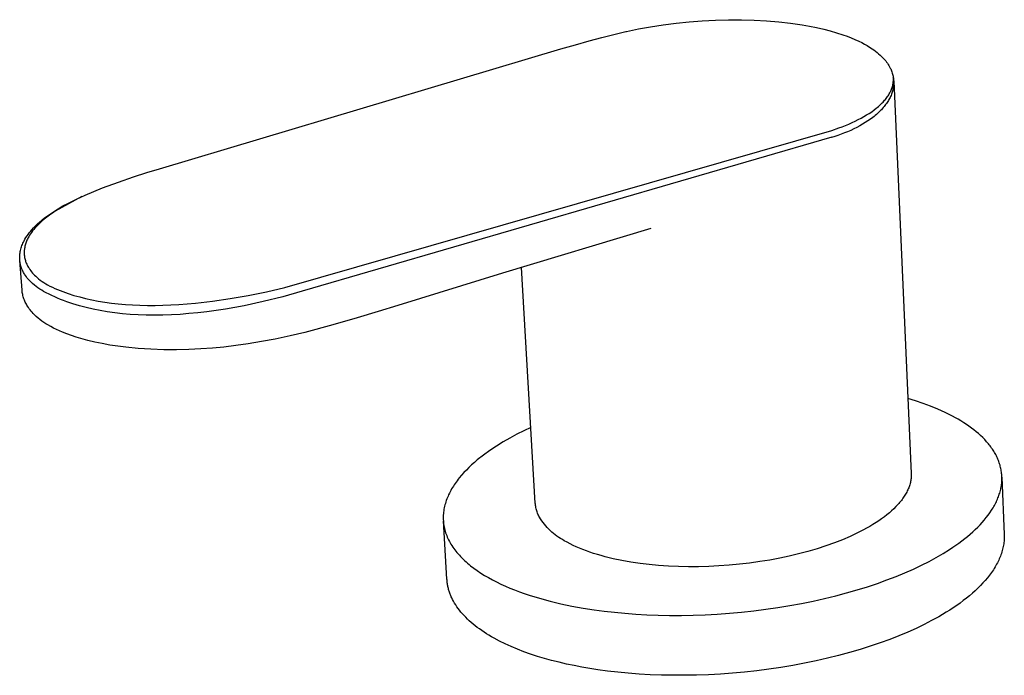
# Model space of a CAD drawing. Units: millimetres. Extents: x -522 to 514, y -357 to 340.
# Drawn here: x -522 to -435, y -357 to -299 of the extents above; entities that cross this region are included whole.
import ezdxf

# ---------------------------------------------------------------- set-up
doc = ezdxf.new("R2010")
doc.units = ezdxf.units.MM
doc.header["$MEASUREMENT"] = 0
doc.layers.add('Default', color=7, linetype='Continuous', true_color=0x000000)

msp = doc.modelspace()

# ---------------------------------------------------------------- linework, layer by layer
at = {"layer": 'Default', "color": 7, "true_color": 0xffffff}
for p, q in [((-467.102, -299.745), (-466.046, -299.551)), ((-466.046, -299.551), (-464.914, -299.374)), ((-464.914, -299.374), (-463.777, -299.228)), ((-463.777, -299.228), (-462.622, -299.11)), ((-462.622, -299.11), (-461.463, -299.02)), ((-461.463, -299.02), (-460.307, -298.961)), ((-460.307, -298.961), (-459.149, -298.932)), ((-459.149, -298.932), (-458.016, -298.933)), ((-458.016, -298.933), (-456.884, -298.964)), ((-456.884, -298.964), (-455.793, -299.024)), ((-455.793, -299.024), (-454.704, -299.116)), ((-454.704, -299.116), (-453.673, -299.235)), ((-453.673, -299.235), (-452.646, -299.387)), ((-452.646, -299.387), (-452.012, -299.499)), ((-452.012, -299.499), (-451.38, -299.627)), ((-470.341, -300.51), (-469.377, -300.261)), ((-469.377, -300.261), (-468.205, -299.978)), ((-468.205, -299.978), (-468.152, -299.966)), ((-468.152, -299.966), (-467.102, -299.745)), ((-451.38, -299.627), (-450.753, -299.772)), ((-450.753, -299.772), (-450.184, -299.92)), ((-450.184, -299.92), (-449.62, -300.085)), ((-449.62, -300.085), (-449.061, -300.266)), ((-449.061, -300.266), (-448.702, -300.395)), ((-448.702, -300.395), (-448.347, -300.533)), ((-473.947, -301.514), (-472.641, -301.141)), ((-472.641, -301.141), (-471.442, -300.807)), ((-471.442, -300.807), (-470.341, -300.51)), ((-448.347, -300.533), (-447.997, -300.681)), ((-447.997, -300.681), (-447.651, -300.839)), ((-447.651, -300.839), (-447.408, -300.959)), ((-447.408, -300.959), (-447.17, -301.085)), ((-447.17, -301.085), (-446.935, -301.218)), ((-446.935, -301.218), (-446.704, -301.358)), ((-446.704, -301.358), (-446.478, -301.504)), ((-509.344, -312.086), (-473.947, -301.514)), ((-446.478, -301.504), (-446.332, -301.605)), ((-446.332, -301.605), (-446.19, -301.709)), ((-446.19, -301.709), (-446.05, -301.818)), ((-446.05, -301.818), (-445.914, -301.932)), ((-445.914, -301.932), (-445.782, -302.049)), ((-445.782, -302.049), (-445.653, -302.17)), ((-445.653, -302.17), (-445.528, -302.295)), ((-445.528, -302.295), (-445.443, -302.385)), ((-445.443, -302.385), (-445.362, -302.478)), ((-445.362, -302.478), (-445.283, -302.574)), ((-445.283, -302.574), (-445.208, -302.672)), ((-445.208, -302.672), (-445.136, -302.773)), ((-445.136, -302.773), (-445.068, -302.875)), ((-445.068, -302.875), (-445.002, -302.98)), ((-445.002, -302.98), (-444.941, -303.088)), ((-444.941, -303.088), (-444.883, -303.197)), ((-444.883, -303.197), (-444.841, -303.282)), ((-444.841, -303.282), (-444.803, -303.369)), ((-444.803, -303.369), (-444.767, -303.458)), ((-444.767, -303.458), (-444.734, -303.547)), ((-444.734, -303.547), (-444.705, -303.638)), ((-444.705, -303.638), (-444.678, -303.729)), ((-444.678, -303.729), (-444.655, -303.821)), ((-444.655, -303.821), (-444.635, -303.914)), ((-444.635, -303.914), (-444.618, -304.008)), ((-444.719, -304.904), (-444.695, -304.822)), ((-444.695, -304.822), (-444.674, -304.74)), ((-444.674, -304.74), (-444.656, -304.659)), ((-444.656, -304.659), (-444.648, -304.618)), ((-444.648, -304.618), (-444.64, -304.577)), ((-444.64, -304.577), (-444.634, -304.537)), ((-444.634, -304.537), (-444.628, -304.496)), ((-444.628, -304.496), (-444.623, -304.455)), ((-444.623, -304.455), (-444.619, -304.415)), ((-444.619, -304.415), (-444.616, -304.374)), ((-444.618, -304.008), (-444.604, -304.102)), ((-444.614, -304.053), (-444.617, -304.014)), ((-444.616, -304.374), (-444.613, -304.334)), ((-444.611, -304.093), (-444.614, -304.053)), ((-444.613, -304.334), (-444.611, -304.294)), ((-444.601, -304.8), (-444.613, -304.889)), ((-444.61, -304.133), (-444.611, -304.093)), ((-444.611, -304.294), (-444.609, -304.253)), ((-444.609, -304.173), (-444.61, -304.133)), ((-444.609, -304.213), (-444.609, -304.173)), ((-444.609, -304.253), (-444.609, -304.213)), ((-444.604, -304.102), (-444.594, -304.197)), ((-444.592, -304.712), (-444.601, -304.8)), ((-444.594, -304.197), (-444.59, -304.24)), ((-444.585, -304.624), (-444.592, -304.712)), ((-444.59, -304.24), (-444.587, -304.283)), ((-444.587, -304.283), (-444.585, -304.327)), ((-444.585, -304.327), (-444.584, -304.364)), ((-444.582, -304.537), (-444.585, -304.624)), ((-444.584, -304.364), (-443.036, -338.975)), ((-444.584, -304.364), (-444.582, -304.45)), ((-444.582, -304.45), (-444.582, -304.537)), ((-445.131, -305.721), (-445.076, -305.64)), ((-445.076, -305.64), (-445.024, -305.558)), ((-445.024, -305.558), (-444.975, -305.477)), ((-444.975, -305.477), (-444.929, -305.395)), ((-444.929, -305.395), (-444.887, -305.313)), ((-444.887, -305.313), (-444.847, -305.231)), ((-444.819, -305.611), (-444.859, -305.702)), ((-444.847, -305.231), (-444.81, -305.149)), ((-444.782, -305.52), (-444.819, -305.611)), ((-444.81, -305.149), (-444.777, -305.067)), ((-444.749, -305.429), (-444.782, -305.52)), ((-444.777, -305.067), (-444.747, -304.986)), ((-444.718, -305.338), (-444.749, -305.429)), ((-444.747, -304.986), (-444.719, -304.904)), ((-444.691, -305.248), (-444.718, -305.338)), ((-444.667, -305.157), (-444.691, -305.248)), ((-444.646, -305.067), (-444.667, -305.157)), ((-444.628, -304.978), (-444.646, -305.067)), ((-444.613, -304.889), (-444.628, -304.978)), ((-445.938, -306.596), (-445.849, -306.519)), ((-445.849, -306.519), (-445.764, -306.441)), ((-445.764, -306.441), (-445.682, -306.362)), ((-445.682, -306.362), (-445.602, -306.283)), ((-445.602, -306.283), (-445.526, -306.204)), ((-445.526, -306.204), (-445.453, -306.124)), ((-445.453, -306.124), (-445.382, -306.044)), ((-445.362, -306.519), (-445.434, -306.608)), ((-445.382, -306.044), (-445.315, -305.964)), ((-445.293, -306.429), (-445.362, -306.519)), ((-445.315, -305.964), (-445.251, -305.883)), ((-445.228, -306.339), (-445.293, -306.429)), ((-445.251, -305.883), (-445.189, -305.802)), ((-445.166, -306.249), (-445.228, -306.339)), ((-445.189, -305.802), (-445.131, -305.721)), ((-445.107, -306.158), (-445.166, -306.249)), ((-445.051, -306.067), (-445.107, -306.158)), ((-444.998, -305.976), (-445.051, -306.067)), ((-444.948, -305.885), (-444.998, -305.976)), ((-444.902, -305.793), (-444.948, -305.885)), ((-444.859, -305.702), (-444.902, -305.793)), ((-447.21, -307.483), (-446.972, -307.342)), ((-446.972, -307.342), (-446.744, -307.198)), ((-446.744, -307.198), (-446.526, -307.051)), ((-446.526, -307.051), (-446.319, -306.902)), ((-446.319, -306.902), (-446.123, -306.75)), ((-446.213, -307.387), (-446.313, -307.469)), ((-446.115, -307.303), (-446.213, -307.387)), ((-446.123, -306.75), (-446.029, -306.674)), ((-446.019, -307.219), (-446.115, -307.303)), ((-446.029, -306.674), (-445.938, -306.596)), ((-445.927, -307.134), (-446.019, -307.219)), ((-445.837, -307.048), (-445.927, -307.134)), ((-445.751, -306.961), (-445.837, -307.048)), ((-445.667, -306.874), (-445.751, -306.961)), ((-445.586, -306.786), (-445.667, -306.874)), ((-445.508, -306.697), (-445.586, -306.786)), ((-445.434, -306.608), (-445.508, -306.697)), ((-449.121, -308.376), (-448.825, -308.259)), ((-448.825, -308.259), (-448.536, -308.139)), ((-448.536, -308.139), (-448.254, -308.014)), ((-448.254, -308.014), (-447.98, -307.887)), ((-447.98, -307.887), (-447.715, -307.755)), ((-447.715, -307.755), (-447.458, -307.62)), ((-447.33, -308.166), (-447.58, -308.307)), ((-447.458, -307.62), (-447.21, -307.483)), ((-447.089, -308.019), (-447.33, -308.166)), ((-446.855, -307.867), (-447.089, -308.019)), ((-446.631, -307.711), (-446.855, -307.867)), ((-446.417, -307.551), (-446.631, -307.711)), ((-446.313, -307.469), (-446.417, -307.551)), ((-498.276, -322.568), (-450.046, -308.702)), ((-450.046, -308.702), (-449.424, -308.488)), ((-449.497, -309.14), (-449.786, -309.235)), ((-449.21, -309.039), (-449.497, -309.14)), ((-449.424, -308.488), (-449.121, -308.376)), ((-448.926, -308.932), (-449.21, -309.039)), ((-448.646, -308.819), (-448.926, -308.932)), ((-448.371, -308.7), (-448.646, -308.819)), ((-448.101, -308.574), (-448.371, -308.7)), ((-447.838, -308.444), (-448.101, -308.574)), ((-447.58, -308.307), (-447.838, -308.444)), ((-450.033, -309.306), (-496.748, -322.903)), ((-449.786, -309.235), (-450.077, -309.324)), ((-511.642, -312.815), (-510.447, -312.429)), ((-510.447, -312.429), (-509.344, -312.086)), ((-514.369, -313.781), (-512.946, -313.258)), ((-512.946, -313.258), (-511.642, -312.815)), ((-515.893, -314.406), (-515.135, -314.084)), ((-515.135, -314.084), (-514.369, -313.781)), ((-516.204, -314.549), (-518.534, -315.833)), ((-517.859, -315.375), (-517.426, -315.141)), ((-517.426, -315.141), (-516.666, -314.761)), ((-516.666, -314.761), (-515.893, -314.406)), ((-519.226, -316.243), (-518.966, -316.059)), ((-518.787, -316.001), (-519.035, -316.177)), ((-518.966, -316.059), (-518.701, -315.883)), ((-518.534, -315.833), (-518.787, -316.001)), ((-518.701, -315.883), (-518.284, -315.622)), ((-518.284, -315.622), (-517.859, -315.375)), ((-520.277, -317.125), (-520.1, -316.954)), ((-520.1, -316.954), (-519.918, -316.79)), ((-519.862, -316.851), (-520.027, -317.01)), ((-519.918, -316.79), (-519.73, -316.632)), ((-519.692, -316.697), (-519.862, -316.851)), ((-519.73, -316.632), (-519.481, -316.434)), ((-519.517, -316.549), (-519.692, -316.697)), ((-519.279, -316.359), (-519.517, -316.549)), ((-519.481, -316.434), (-519.226, -316.243)), ((-519.035, -316.177), (-519.279, -316.359)), ((-520.931, -317.882), (-520.83, -317.746)), ((-520.83, -317.746), (-520.724, -317.612)), ((-520.714, -317.828), (-520.797, -317.957)), ((-520.724, -317.612), (-520.613, -317.483)), ((-520.627, -317.703), (-520.714, -317.828)), ((-520.536, -317.58), (-520.627, -317.703)), ((-520.613, -317.483), (-520.448, -317.301)), ((-520.441, -317.46), (-520.536, -317.58)), ((-520.448, -317.301), (-520.277, -317.125)), ((-520.342, -317.344), (-520.441, -317.46)), ((-520.187, -317.174), (-520.342, -317.344)), ((-520.027, -317.01), (-520.187, -317.174)), ((-466.003, -317.366), (-479.075, -321.299)), ((-521.43, -318.762), (-521.387, -318.66)), ((-521.387, -318.66), (-521.34, -318.56)), ((-521.34, -318.56), (-521.289, -318.461)), ((-521.289, -318.461), (-521.207, -318.312)), ((-521.207, -318.312), (-521.12, -318.165)), ((-521.136, -318.66), (-521.165, -318.751)), ((-521.104, -318.57), (-521.136, -318.66)), ((-521.12, -318.165), (-521.028, -318.022)), ((-521.07, -318.481), (-521.104, -318.57)), ((-521.032, -318.394), (-521.07, -318.481)), ((-520.992, -318.307), (-521.032, -318.394)), ((-521.028, -318.022), (-520.931, -317.882)), ((-520.949, -318.222), (-520.992, -318.307)), ((-520.875, -318.088), (-520.949, -318.222)), ((-520.797, -317.957), (-520.875, -318.088)), ((-521.653, -319.606), (-521.639, -319.51)), ((-521.639, -319.51), (-521.62, -319.401)), ((-521.62, -319.401), (-521.597, -319.292)), ((-521.597, -319.292), (-521.571, -319.184)), ((-521.571, -319.184), (-521.541, -319.077)), ((-521.541, -319.077), (-521.508, -318.971)), ((-521.508, -318.971), (-521.471, -318.866)), ((-521.471, -318.866), (-521.43, -318.762)), ((-521.275, -319.365), (-521.278, -319.447)), ((-521.278, -319.447), (-521.278, -319.529)), ((-521.278, -319.529), (-521.275, -319.61)), ((-521.269, -319.284), (-521.275, -319.365)), ((-521.26, -319.203), (-521.269, -319.284)), ((-521.249, -319.122), (-521.26, -319.203)), ((-521.232, -319.028), (-521.249, -319.122)), ((-521.213, -318.935), (-521.232, -319.028)), ((-521.19, -318.842), (-521.213, -318.935)), ((-521.165, -318.751), (-521.19, -318.842)), ((-521.674, -319.894), (-521.67, -319.798)), ((-521.674, -319.991), (-521.674, -319.894)), ((-521.671, -320.087), (-521.674, -319.991)), ((-521.665, -320.184), (-521.671, -320.087)), ((-521.67, -319.798), (-521.663, -319.702)), ((-521.463, -322.807), (-521.665, -320.184)), ((-521.657, -320.27), (-521.665, -320.184)), ((-521.663, -319.702), (-521.653, -319.606)), ((-521.645, -320.355), (-521.657, -320.27)), ((-521.631, -320.44), (-521.645, -320.355)), ((-521.614, -320.524), (-521.631, -320.44)), ((-521.275, -319.61), (-521.27, -319.692)), ((-521.27, -319.692), (-521.261, -319.773)), ((-521.261, -319.773), (-521.25, -319.854)), ((-521.25, -319.854), (-521.236, -319.934)), ((-521.236, -319.934), (-521.219, -320.014)), ((-521.219, -320.014), (-521.199, -320.097)), ((-521.199, -320.097), (-521.176, -320.179)), ((-521.176, -320.179), (-521.15, -320.26)), ((-521.15, -320.26), (-521.122, -320.341)), ((-521.122, -320.341), (-521.091, -320.42)), ((-521.091, -320.42), (-521.057, -320.498)), ((-521.593, -320.609), (-521.614, -320.524)), ((-521.569, -320.693), (-521.593, -320.609)), ((-521.543, -320.777), (-521.569, -320.693)), ((-521.514, -320.859), (-521.543, -320.777)), ((-521.482, -320.941), (-521.514, -320.859)), ((-521.448, -321.021), (-521.482, -320.941)), ((-521.411, -321.1), (-521.448, -321.021)), ((-521.372, -321.178), (-521.411, -321.1)), ((-521.33, -321.255), (-521.372, -321.178)), ((-521.286, -321.331), (-521.33, -321.255)), ((-521.24, -321.405), (-521.286, -321.331)), ((-521.057, -320.498), (-521.021, -320.575)), ((-521.021, -320.575), (-520.983, -320.651)), ((-520.983, -320.651), (-520.942, -320.726)), ((-520.942, -320.726), (-520.899, -320.799)), ((-520.899, -320.799), (-520.853, -320.871)), ((-520.853, -320.871), (-520.778, -320.98)), ((-520.778, -320.98), (-520.7, -321.087)), ((-520.7, -321.087), (-520.619, -321.19)), ((-520.619, -321.19), (-520.534, -321.291)), ((-520.534, -321.291), (-520.445, -321.389)), ((-479.075, -321.299), (-488.325, -324.157)), ((-476.194, -341.599), (-477.415, -320.8)), ((-521.164, -321.517), (-521.24, -321.405)), ((-521.084, -321.627), (-521.164, -321.517)), ((-521.001, -321.733), (-521.084, -321.627)), ((-520.914, -321.837), (-521.001, -321.733)), ((-520.823, -321.938), (-520.914, -321.837)), ((-520.729, -322.036), (-520.823, -321.938)), ((-520.632, -322.13), (-520.729, -322.036)), ((-520.531, -322.221), (-520.632, -322.13)), ((-520.445, -321.389), (-520.354, -321.484)), ((-520.354, -321.484), (-520.259, -321.576)), ((-520.259, -321.576), (-520.161, -321.665)), ((-520.161, -321.665), (-520.013, -321.791)), ((-520.013, -321.791), (-519.861, -321.912)), ((-519.861, -321.912), (-519.706, -322.027)), ((-519.706, -322.027), (-519.546, -322.138)), ((-519.546, -322.138), (-519.383, -322.244)), ((-521.454, -322.903), (-521.463, -322.807)), ((-521.442, -322.999), (-521.454, -322.903)), ((-521.426, -323.095), (-521.442, -322.999)), ((-520.379, -322.35), (-520.531, -322.221)), ((-520.223, -322.474), (-520.379, -322.35)), ((-520.063, -322.593), (-520.223, -322.474)), ((-519.9, -322.708), (-520.063, -322.593)), ((-519.733, -322.817), (-519.9, -322.708)), ((-519.563, -322.921), (-519.733, -322.817)), ((-519.325, -323.047), (-519.563, -322.921)), ((-519.383, -322.244), (-519.217, -322.345)), ((-519.082, -323.168), (-519.325, -323.047)), ((-519.217, -322.345), (-519.004, -322.45)), ((-519.004, -322.45), (-518.787, -322.552)), ((-518.787, -322.552), (-518.565, -322.651)), ((-518.565, -322.651), (-518.339, -322.748)), ((-518.339, -322.748), (-518.109, -322.841)), ((-518.109, -322.841), (-517.875, -322.931)), ((-517.875, -322.931), (-517.395, -323.103)), ((-501.531, -323.272), (-499.918, -322.944)), ((-499.918, -322.944), (-498.276, -322.568)), ((-496.748, -322.903), (-498.475, -323.385)), ((-521.408, -323.19), (-521.426, -323.095)), ((-521.385, -323.289), (-521.408, -323.19)), ((-521.358, -323.387), (-521.385, -323.289)), ((-521.329, -323.484), (-521.358, -323.387)), ((-521.296, -323.581), (-521.329, -323.484)), ((-521.26, -323.676), (-521.296, -323.581)), ((-521.222, -323.77), (-521.26, -323.676)), ((-521.18, -323.863), (-521.222, -323.77)), ((-521.136, -323.954), (-521.18, -323.863)), ((-518.834, -323.287), (-519.082, -323.168)), ((-518.582, -323.402), (-518.834, -323.287)), ((-518.325, -323.513), (-518.582, -323.402)), ((-518.064, -323.62), (-518.325, -323.513)), ((-517.798, -323.724), (-518.064, -323.62)), ((-517.528, -323.823), (-517.798, -323.724)), ((-516.974, -324.012), (-517.528, -323.823)), ((-517.395, -323.103), (-516.898, -323.261)), ((-516.898, -323.261), (-516.384, -323.407)), ((-516.384, -323.407), (-515.855, -323.541)), ((-515.855, -323.541), (-515.31, -323.661)), ((-515.31, -323.661), (-514.749, -323.769)), ((-514.749, -323.769), (-514.172, -323.863)), ((-514.172, -323.863), (-513.581, -323.944)), ((-506.164, -323.948), (-504.658, -323.775)), ((-504.658, -323.775), (-503.113, -323.549)), ((-503.113, -323.549), (-501.531, -323.272)), ((-500.185, -323.81), (-501.872, -324.173)), ((-498.475, -323.385), (-500.185, -323.81)), ((-521.088, -324.044), (-521.136, -323.954)), ((-521.038, -324.132), (-521.088, -324.044)), ((-520.985, -324.219), (-521.038, -324.132)), ((-520.911, -324.33), (-520.985, -324.219)), ((-520.835, -324.44), (-520.911, -324.33)), ((-520.755, -324.546), (-520.835, -324.44)), ((-520.672, -324.65), (-520.755, -324.546)), ((-520.585, -324.752), (-520.672, -324.65)), ((-520.496, -324.851), (-520.585, -324.752)), ((-516.402, -324.184), (-516.974, -324.012)), ((-515.813, -324.341), (-516.402, -324.184)), ((-515.206, -324.482), (-515.813, -324.341)), ((-514.583, -324.607), (-515.206, -324.482)), ((-513.944, -324.716), (-514.583, -324.607)), ((-513.288, -324.808), (-513.944, -324.716)), ((-513.581, -323.944), (-512.974, -324.012)), ((-512.974, -324.012), (-512.353, -324.066)), ((-512.353, -324.066), (-511.718, -324.107)), ((-511.718, -324.107), (-511.069, -324.135)), ((-511.069, -324.135), (-510.406, -324.149)), ((-510.406, -324.149), (-509.73, -324.149)), ((-509.73, -324.149), (-509.041, -324.136)), ((-509.041, -324.136), (-508.339, -324.109)), ((-508.339, -324.109), (-507.626, -324.069)), ((-507.626, -324.069), (-506.164, -323.948)), ((-505.957, -324.802), (-506.745, -324.878)), ((-505.158, -324.709), (-505.957, -324.802)), ((-504.349, -324.599), (-505.158, -324.709)), ((-503.532, -324.473), (-504.349, -324.599)), ((-501.872, -324.173), (-503.532, -324.473)), ((-490.057, -324.692), (-491.919, -325.257)), ((-488.325, -324.157), (-490.057, -324.692)), ((-520.403, -324.947), (-520.496, -324.851)), ((-520.307, -325.04), (-520.403, -324.947)), ((-520.209, -325.13), (-520.307, -325.04)), ((-520.049, -325.268), (-520.209, -325.13)), ((-519.885, -325.4), (-520.049, -325.268)), ((-519.716, -325.527), (-519.885, -325.4)), ((-519.544, -325.649), (-519.716, -325.527)), ((-519.368, -325.766), (-519.544, -325.649)), ((-512.617, -324.883), (-513.288, -324.808)), ((-511.931, -324.942), (-512.617, -324.883)), ((-511.23, -324.983), (-511.931, -324.942)), ((-510.515, -325.008), (-511.23, -324.983)), ((-509.786, -325.016), (-510.515, -325.008)), ((-509.044, -325.007), (-509.786, -325.016)), ((-508.29, -324.981), (-509.044, -325.007)), ((-507.523, -324.938), (-508.29, -324.981)), ((-506.745, -324.878), (-507.523, -324.938)), ((-491.919, -325.257), (-494.053, -325.877)), ((-519.188, -325.877), (-519.368, -325.766)), ((-518.94, -326.019), (-519.188, -325.877)), ((-518.688, -326.154), (-518.94, -326.019)), ((-518.432, -326.282), (-518.688, -326.154)), ((-518.172, -326.402), (-518.432, -326.282)), ((-517.909, -326.513), (-518.172, -326.402)), ((-517.508, -326.67), (-517.909, -326.513)), ((-496.533, -326.533), (-497.83, -326.841)), ((-494.053, -325.877), (-496.533, -326.533)), ((-517.104, -326.816), (-517.508, -326.67)), ((-516.695, -326.952), (-517.104, -326.816)), ((-516.283, -327.077), (-516.695, -326.952)), ((-515.661, -327.246), (-516.283, -327.077)), ((-515.034, -327.395), (-515.661, -327.246)), ((-514.403, -327.523), (-515.034, -327.395)), ((-500.332, -327.348), (-501.535, -327.547)), ((-499.134, -327.12), (-500.332, -327.348)), ((-497.83, -326.841), (-499.134, -327.12)), ((-513.712, -327.646), (-514.403, -327.523)), ((-513.018, -327.752), (-513.712, -327.646)), ((-512.322, -327.841), (-513.018, -327.752)), ((-511.216, -327.95), (-512.322, -327.841)), ((-510.108, -328.023), (-511.216, -327.95)), ((-508.972, -328.062), (-510.108, -328.023)), ((-507.835, -328.068), (-508.972, -328.062)), ((-506.76, -328.044), (-507.835, -328.068)), ((-505.687, -327.993), (-506.76, -328.044)), ((-504.677, -327.921), (-505.687, -327.993)), ((-503.668, -327.825), (-504.677, -327.921)), ((-502.6, -327.698), (-503.668, -327.825)), ((-501.535, -327.547), (-502.6, -327.698)), ((-442.657, -332.566), (-443.332, -332.361)), ((-441.989, -332.794), (-442.657, -332.566)), ((-441.329, -333.044), (-441.989, -332.794)), ((-440.678, -333.315), (-441.329, -333.044)), ((-440.036, -333.607), (-440.678, -333.315)), ((-439.404, -333.921), (-440.036, -333.607)), ((-439.146, -334.06), (-439.404, -333.921)), ((-438.894, -334.203), (-439.146, -334.06)), ((-438.648, -334.35), (-438.894, -334.203)), ((-438.407, -334.499), (-438.648, -334.35)), ((-477.216, -335.21), (-477.835, -335.521)), ((-476.586, -334.919), (-477.216, -335.21)), ((-438.173, -334.652), (-438.407, -334.499)), ((-437.945, -334.809), (-438.173, -334.652)), ((-437.724, -334.969), (-437.945, -334.809)), ((-437.511, -335.132), (-437.724, -334.969)), ((-437.304, -335.298), (-437.511, -335.132)), ((-478.444, -335.853), (-479.043, -336.203)), ((-477.835, -335.521), (-478.444, -335.853)), ((-437.105, -335.468), (-437.304, -335.298)), ((-436.914, -335.64), (-437.105, -335.468)), ((-436.73, -335.816), (-436.914, -335.64)), ((-436.556, -335.994), (-436.73, -335.816)), ((-436.389, -336.176), (-436.556, -335.994)), ((-480.204, -336.962), (-480.765, -337.368)), ((-479.629, -336.573), (-480.204, -336.962)), ((-479.043, -336.203), (-479.629, -336.573)), ((-436.309, -336.268), (-436.389, -336.176)), ((-436.231, -336.36), (-436.309, -336.268)), ((-436.156, -336.454), (-436.231, -336.36)), ((-436.083, -336.548), (-436.156, -336.454)), ((-436.012, -336.642), (-436.083, -336.548)), ((-435.943, -336.737), (-436.012, -336.642)), ((-435.877, -336.833), (-435.943, -336.737)), ((-435.813, -336.93), (-435.877, -336.833)), ((-435.751, -337.027), (-435.813, -336.93)), ((-481.313, -337.793), (-481.567, -338.009)), ((-480.765, -337.368), (-481.313, -337.793)), ((-435.692, -337.125), (-435.751, -337.027)), ((-435.635, -337.223), (-435.692, -337.125)), ((-435.581, -337.322), (-435.635, -337.223)), ((-435.529, -337.422), (-435.581, -337.322)), ((-435.48, -337.522), (-435.529, -337.422)), ((-435.433, -337.622), (-435.48, -337.522)), ((-435.389, -337.724), (-435.433, -337.622)), ((-435.347, -337.825), (-435.389, -337.724)), ((-435.308, -337.927), (-435.347, -337.825)), ((-482.277, -338.679), (-482.495, -338.909)), ((-482.05, -338.452), (-482.277, -338.679)), ((-481.813, -338.229), (-482.05, -338.452)), ((-481.567, -338.009), (-481.813, -338.229)), ((-435.272, -338.03), (-435.308, -337.927)), ((-435.238, -338.133), (-435.272, -338.03)), ((-435.206, -338.237), (-435.238, -338.133)), ((-435.178, -338.341), (-435.206, -338.237)), ((-435.152, -338.445), (-435.178, -338.341)), ((-435.128, -338.55), (-435.152, -338.445)), ((-435.108, -338.655), (-435.128, -338.55)), ((-435.09, -338.761), (-435.108, -338.655)), ((-482.995, -339.498), (-483.087, -339.618)), ((-482.901, -339.378), (-482.995, -339.498)), ((-482.703, -339.142), (-482.901, -339.378)), ((-482.495, -338.909), (-482.703, -339.142)), ((-443.063, -339.511), (-443.077, -339.6)), ((-443.051, -339.422), (-443.063, -339.511)), ((-443.043, -339.333), (-443.051, -339.422)), ((-443.037, -339.244), (-443.043, -339.333)), ((-443.034, -339.154), (-443.037, -339.244)), ((-443.036, -338.975), (-443.033, -339.064)), ((-443.033, -339.064), (-443.034, -339.154)), ((-435.074, -338.867), (-435.09, -338.761)), ((-435.062, -338.973), (-435.074, -338.867)), ((-435.052, -339.08), (-435.062, -338.973)), ((-435.045, -339.187), (-435.052, -339.08)), ((-435.04, -339.294), (-435.045, -339.187)), ((-435.044, -339.618), (-435.04, -339.51)), ((-435.04, -339.294), (-434.831, -344.356)), ((-435.039, -339.402), (-435.04, -339.294)), ((-435.04, -339.51), (-435.039, -339.402)), ((-483.575, -340.352), (-483.646, -340.476)), ((-483.502, -340.228), (-483.575, -340.352)), ((-483.425, -340.105), (-483.502, -340.228)), ((-483.345, -339.982), (-483.425, -340.105)), ((-483.262, -339.86), (-483.345, -339.982)), ((-483.176, -339.738), (-483.262, -339.86)), ((-483.087, -339.618), (-483.176, -339.738)), ((-443.336, -340.425), (-443.381, -340.523)), ((-443.297, -340.336), (-443.336, -340.425)), ((-443.26, -340.246), (-443.297, -340.336)), ((-443.225, -340.155), (-443.26, -340.246)), ((-443.194, -340.063), (-443.225, -340.155)), ((-443.164, -339.971), (-443.194, -340.063)), ((-443.138, -339.877), (-443.164, -339.971)), ((-443.114, -339.783), (-443.138, -339.877)), ((-443.093, -339.688), (-443.114, -339.783)), ((-443.077, -339.6), (-443.093, -339.688)), ((-435.173, -340.488), (-435.147, -340.379)), ((-435.147, -340.379), (-435.124, -340.27)), ((-435.124, -340.27), (-435.104, -340.161)), ((-435.104, -340.161), (-435.086, -340.052)), ((-435.086, -340.052), (-435.071, -339.943)), ((-435.071, -339.943), (-435.059, -339.834)), ((-435.059, -339.834), (-435.05, -339.726)), ((-435.05, -339.726), (-435.044, -339.618)), ((-483.999, -341.234), (-484.046, -341.361)), ((-483.949, -341.106), (-483.999, -341.234)), ((-483.895, -340.979), (-483.949, -341.106)), ((-483.838, -340.853), (-483.895, -340.979)), ((-483.777, -340.727), (-483.838, -340.853)), ((-483.713, -340.601), (-483.777, -340.727)), ((-483.646, -340.476), (-483.713, -340.601)), ((-443.837, -341.266), (-443.909, -341.361)), ((-443.767, -341.168), (-443.837, -341.266)), ((-443.706, -341.08), (-443.767, -341.168)), ((-443.646, -340.99), (-443.706, -341.08)), ((-443.589, -340.899), (-443.646, -340.99)), ((-443.533, -340.807), (-443.589, -340.899)), ((-443.48, -340.714), (-443.533, -340.807)), ((-443.43, -340.619), (-443.48, -340.714)), ((-443.381, -340.523), (-443.43, -340.619)), ((-435.478, -341.364), (-435.43, -341.254)), ((-435.43, -341.254), (-435.385, -341.145)), ((-435.385, -341.145), (-435.343, -341.035)), ((-435.343, -341.035), (-435.304, -340.926)), ((-435.304, -340.926), (-435.267, -340.816)), ((-435.267, -340.816), (-435.233, -340.707)), ((-435.233, -340.707), (-435.202, -340.598)), ((-435.202, -340.598), (-435.173, -340.488)), ((-484.25, -342.135), (-484.271, -342.265)), ((-484.225, -342.005), (-484.25, -342.135)), ((-484.197, -341.876), (-484.225, -342.005)), ((-484.165, -341.747), (-484.197, -341.876)), ((-484.129, -341.618), (-484.165, -341.747)), ((-484.089, -341.49), (-484.129, -341.618)), ((-484.046, -341.361), (-484.089, -341.49)), ((-476.186, -341.698), (-476.194, -341.599)), ((-476.175, -341.798), (-476.186, -341.698)), ((-476.16, -341.897), (-476.175, -341.798)), ((-476.142, -341.995), (-476.16, -341.897)), ((-476.121, -342.093), (-476.142, -341.995)), ((-476.096, -342.19), (-476.121, -342.093)), ((-444.571, -342.092), (-444.767, -342.274)), ((-444.382, -341.903), (-444.571, -342.092)), ((-444.218, -341.728), (-444.382, -341.903)), ((-444.138, -341.639), (-444.218, -341.728)), ((-444.06, -341.548), (-444.138, -341.639)), ((-443.984, -341.455), (-444.06, -341.548)), ((-443.909, -341.361), (-443.984, -341.455)), ((-435.954, -342.235), (-435.885, -342.126)), ((-435.885, -342.126), (-435.819, -342.018)), ((-435.819, -342.018), (-435.756, -341.909)), ((-435.756, -341.909), (-435.695, -341.8)), ((-435.695, -341.8), (-435.637, -341.691)), ((-435.637, -341.691), (-435.581, -341.582)), ((-435.581, -341.582), (-435.528, -341.473)), ((-435.528, -341.473), (-435.478, -341.364)), ((-484.315, -342.785), (-484.316, -342.915)), ((-484.316, -342.915), (-484.313, -343.046)), ((-484.31, -342.655), (-484.315, -342.785)), ((-484.301, -342.525), (-484.31, -342.655)), ((-484.288, -342.395), (-484.301, -342.525)), ((-484.271, -342.265), (-484.288, -342.395)), ((-476.068, -342.286), (-476.096, -342.19)), ((-476.037, -342.381), (-476.068, -342.286)), ((-476.002, -342.475), (-476.037, -342.381)), ((-475.965, -342.568), (-476.002, -342.475)), ((-475.924, -342.66), (-475.965, -342.568)), ((-475.881, -342.75), (-475.924, -342.66)), ((-475.834, -342.838), (-475.881, -342.75)), ((-475.732, -343), (-475.834, -342.838)), ((-475.626, -343.159), (-475.732, -343)), ((-445.647, -342.978), (-445.891, -343.148)), ((-445.409, -342.803), (-445.647, -342.978)), ((-445.175, -342.62), (-445.409, -342.803)), ((-444.968, -342.45), (-445.175, -342.62)), ((-444.767, -342.274), (-444.968, -342.45)), ((-436.593, -343.092), (-436.419, -342.88)), ((-436.419, -342.88), (-436.254, -342.666)), ((-436.254, -342.666), (-436.099, -342.451)), ((-436.099, -342.451), (-435.954, -342.235)), ((-484.313, -343.046), (-484.307, -343.176)), ((-483.987, -348.322), (-484.307, -343.176)), ((-484.307, -343.176), (-484.296, -343.306)), ((-484.296, -343.306), (-484.281, -343.436)), ((-484.281, -343.436), (-484.261, -343.566)), ((-484.261, -343.566), (-484.238, -343.696)), ((-484.238, -343.696), (-484.211, -343.825)), ((-484.211, -343.825), (-484.179, -343.955)), ((-475.513, -343.314), (-475.626, -343.159)), ((-475.396, -343.465), (-475.513, -343.314)), ((-475.273, -343.612), (-475.396, -343.465)), ((-475.146, -343.755), (-475.273, -343.612)), ((-475.013, -343.893), (-475.146, -343.755)), ((-474.877, -344.027), (-475.013, -343.893)), ((-446.975, -343.814), (-447.261, -343.969)), ((-446.692, -343.652), (-446.975, -343.814)), ((-446.413, -343.485), (-446.692, -343.652)), ((-446.138, -343.312), (-446.413, -343.485)), ((-445.891, -343.148), (-446.138, -343.312)), ((-437.385, -343.927), (-437.174, -343.721)), ((-437.174, -343.721), (-436.971, -343.513)), ((-436.971, -343.513), (-436.777, -343.303)), ((-436.777, -343.303), (-436.593, -343.092)), ((-484.179, -343.955), (-484.143, -344.084)), ((-484.143, -344.084), (-484.104, -344.212)), ((-484.104, -344.212), (-484.059, -344.341)), ((-484.059, -344.341), (-484.011, -344.469)), ((-484.011, -344.469), (-483.959, -344.597)), ((-483.959, -344.597), (-483.902, -344.724)), ((-483.902, -344.724), (-483.841, -344.851)), ((-474.735, -344.156), (-474.877, -344.027)), ((-474.59, -344.28), (-474.735, -344.156)), ((-474.44, -344.399), (-474.59, -344.28)), ((-474.286, -344.513), (-474.44, -344.399)), ((-474.128, -344.621), (-474.286, -344.513)), ((-473.967, -344.724), (-474.128, -344.621)), ((-473.803, -344.822), (-473.967, -344.724)), ((-448.419, -344.535), (-449.112, -344.831)), ((-447.835, -344.262), (-448.419, -344.535)), ((-447.547, -344.118), (-447.835, -344.262)), ((-447.261, -343.969), (-447.547, -344.118)), ((-438.569, -344.928), (-438.316, -344.732)), ((-438.316, -344.732), (-438.071, -344.534)), ((-438.071, -344.534), (-437.834, -344.334)), ((-437.834, -344.334), (-437.606, -344.132)), ((-437.606, -344.132), (-437.385, -343.927)), ((-434.83, -344.712), (-434.837, -344.831)), ((-434.831, -344.356), (-434.827, -344.474)), ((-434.827, -344.593), (-434.83, -344.712)), ((-434.827, -344.474), (-434.827, -344.593)), ((-483.841, -344.851), (-483.776, -344.977)), ((-483.776, -344.977), (-483.707, -345.103)), ((-483.707, -345.103), (-483.633, -345.228)), ((-483.633, -345.228), (-483.556, -345.352)), ((-483.556, -345.352), (-483.474, -345.476)), ((-483.474, -345.476), (-483.388, -345.599)), ((-483.388, -345.599), (-483.298, -345.722)), ((-473.635, -344.914), (-473.803, -344.822)), ((-473.379, -345.058), (-473.635, -344.914)), ((-473.119, -345.195), (-473.379, -345.058)), ((-472.856, -345.325), (-473.119, -345.195)), ((-472.589, -345.448), (-472.856, -345.325)), ((-472.293, -345.577), (-472.589, -345.448)), ((-471.994, -345.698), (-472.293, -345.577)), ((-451.325, -345.619), (-452.144, -345.86)), ((-450.566, -345.373), (-451.325, -345.619)), ((-449.813, -345.105), (-450.566, -345.373)), ((-449.112, -344.831), (-449.813, -345.105)), ((-439.652, -345.686), (-439.371, -345.5)), ((-439.371, -345.5), (-439.096, -345.312)), ((-439.096, -345.312), (-438.829, -345.121)), ((-438.829, -345.121), (-438.569, -344.928)), ((-434.943, -345.551), (-434.972, -345.671)), ((-434.917, -345.43), (-434.943, -345.551)), ((-434.895, -345.31), (-434.917, -345.43)), ((-434.875, -345.19), (-434.895, -345.31)), ((-434.859, -345.07), (-434.875, -345.19)), ((-434.846, -344.951), (-434.859, -345.07)), ((-434.837, -344.831), (-434.846, -344.951)), ((-483.298, -345.722), (-483.204, -345.843)), ((-483.204, -345.843), (-483.105, -345.964)), ((-483.105, -345.964), (-483.003, -346.085)), ((-483.003, -346.085), (-482.896, -346.204)), ((-482.896, -346.204), (-482.786, -346.322)), ((-482.786, -346.322), (-482.672, -346.44)), ((-482.672, -346.44), (-482.553, -346.557)), ((-471.692, -345.813), (-471.994, -345.698)), ((-471.388, -345.922), (-471.692, -345.813)), ((-471.055, -346.033), (-471.388, -345.922)), ((-470.72, -346.138), (-471.055, -346.033)), ((-470.384, -346.236), (-470.72, -346.138)), ((-470.045, -346.329), (-470.384, -346.236)), ((-469.313, -346.508), (-470.045, -346.329)), ((-468.576, -346.664), (-469.313, -346.508)), ((-454.633, -346.453), (-455.516, -346.619)), ((-453.799, -346.276), (-454.633, -346.453)), ((-452.969, -346.078), (-453.799, -346.276)), ((-452.144, -345.86), (-452.969, -346.078)), ((-441.469, -346.744), (-440.836, -346.4)), ((-440.836, -346.4), (-440.232, -346.049)), ((-440.232, -346.049), (-439.652, -345.686)), ((-435.266, -346.515), (-435.32, -346.636)), ((-435.214, -346.395), (-435.266, -346.515)), ((-435.166, -346.274), (-435.214, -346.395)), ((-435.121, -346.154), (-435.166, -346.274)), ((-435.079, -346.033), (-435.121, -346.154)), ((-435.04, -345.912), (-435.079, -346.033)), ((-435.005, -345.792), (-435.04, -345.912)), ((-434.972, -345.671), (-435.005, -345.792)), ((-482.553, -346.557), (-482.431, -346.672)), ((-482.431, -346.672), (-482.305, -346.787)), ((-482.305, -346.787), (-482.175, -346.9)), ((-482.175, -346.9), (-482.041, -347.013)), ((-482.041, -347.013), (-481.903, -347.125)), ((-481.903, -347.125), (-481.616, -347.344)), ((-481.616, -347.344), (-481.315, -347.56)), ((-467.77, -346.808), (-468.576, -346.664)), ((-466.96, -346.928), (-467.77, -346.808)), ((-466.147, -347.026), (-466.96, -346.928)), ((-465.331, -347.102), (-466.147, -347.026)), ((-464.452, -347.162), (-465.331, -347.102)), ((-463.572, -347.201), (-464.452, -347.162)), ((-462.692, -347.218), (-463.572, -347.201)), ((-461.811, -347.214), (-462.692, -347.218)), ((-460.903, -347.19), (-461.811, -347.214)), ((-459.996, -347.145), (-460.903, -347.19)), ((-459.09, -347.08), (-459.996, -347.145)), ((-458.186, -346.994), (-459.09, -347.08)), ((-457.293, -346.889), (-458.186, -346.994)), ((-456.403, -346.764), (-457.293, -346.889)), ((-455.516, -346.619), (-456.403, -346.764)), ((-442.845, -347.419), (-442.139, -347.084)), ((-442.139, -347.084), (-441.469, -346.744)), ((-435.713, -347.355), (-435.79, -347.474)), ((-435.64, -347.236), (-435.713, -347.355)), ((-435.57, -347.116), (-435.64, -347.236)), ((-435.503, -346.996), (-435.57, -347.116)), ((-435.439, -346.876), (-435.503, -346.996)), ((-435.378, -346.756), (-435.439, -346.876)), ((-435.32, -346.636), (-435.378, -346.756)), ((-481.315, -347.56), (-481, -347.77)), ((-481, -347.77), (-480.671, -347.975)), ((-480.671, -347.975), (-480.328, -348.175)), ((-480.328, -348.175), (-479.973, -348.37)), ((-445.176, -348.381), (-444.364, -348.069)), ((-444.364, -348.069), (-443.587, -347.747)), ((-443.587, -347.747), (-442.845, -347.419)), ((-436.309, -348.183), (-436.505, -348.416)), ((-436.124, -347.948), (-436.309, -348.183)), ((-435.951, -347.712), (-436.124, -347.948)), ((-435.869, -347.593), (-435.951, -347.712)), ((-435.79, -347.474), (-435.869, -347.593)), ((-483.981, -348.403), (-483.987, -348.322)), ((-483.974, -348.484), (-483.981, -348.403)), ((-483.965, -348.565), (-483.974, -348.484)), ((-483.955, -348.647), (-483.965, -348.565)), ((-483.943, -348.728), (-483.955, -348.647)), ((-483.929, -348.809), (-483.943, -348.728)), ((-483.914, -348.89), (-483.929, -348.809)), ((-483.897, -348.972), (-483.914, -348.89)), ((-483.879, -349.053), (-483.897, -348.972)), ((-483.859, -349.134), (-483.879, -349.053)), ((-479.973, -348.37), (-479.605, -348.56)), ((-479.605, -348.56), (-479.226, -348.743)), ((-479.226, -348.743), (-478.835, -348.921)), ((-478.835, -348.921), (-478.433, -349.094)), ((-478.433, -349.094), (-478.021, -349.26)), ((-447.802, -349.258), (-446.896, -348.977)), ((-446.896, -348.977), (-446.02, -348.685)), ((-446.02, -348.685), (-445.176, -348.381)), ((-437.158, -349.104), (-437.397, -349.329)), ((-436.93, -348.877), (-437.158, -349.104)), ((-436.712, -348.647), (-436.93, -348.877)), ((-436.505, -348.416), (-436.712, -348.647)), ((-483.837, -349.215), (-483.859, -349.134)), ((-483.814, -349.296), (-483.837, -349.215)), ((-483.789, -349.378), (-483.814, -349.296)), ((-483.762, -349.459), (-483.789, -349.378)), ((-483.734, -349.54), (-483.762, -349.459)), ((-483.705, -349.621), (-483.734, -349.54)), ((-483.673, -349.702), (-483.705, -349.621)), ((-483.64, -349.782), (-483.673, -349.702)), ((-483.605, -349.863), (-483.64, -349.782)), ((-483.569, -349.944), (-483.605, -349.863)), ((-483.53, -350.024), (-483.569, -349.944)), ((-478.021, -349.26), (-477.599, -349.42)), ((-477.599, -349.42), (-477.168, -349.574)), ((-477.168, -349.574), (-476.729, -349.722)), ((-476.729, -349.722), (-475.826, -350)), ((-450.68, -350.02), (-449.696, -349.78)), ((-449.696, -349.78), (-448.736, -349.526)), ((-448.736, -349.526), (-447.802, -349.258)), ((-438.171, -349.99), (-438.448, -350.205)), ((-437.904, -349.772), (-438.171, -349.99)), ((-437.646, -349.552), (-437.904, -349.772)), ((-437.397, -349.329), (-437.646, -349.552)), ((-483.491, -350.105), (-483.53, -350.024)), ((-483.406, -350.265), (-483.491, -350.105)), ((-483.314, -350.425), (-483.406, -350.265)), ((-483.216, -350.585), (-483.314, -350.425)), ((-483.11, -350.743), (-483.216, -350.585)), ((-482.998, -350.901), (-483.11, -350.743)), ((-475.826, -350), (-474.896, -350.253)), ((-474.896, -350.253), (-473.942, -350.48)), ((-473.942, -350.48), (-472.971, -350.683)), ((-472.971, -350.683), (-471.985, -350.862)), ((-455.86, -350.967), (-454.799, -350.813)), ((-454.799, -350.813), (-453.747, -350.641)), ((-453.747, -350.641), (-452.708, -350.451)), ((-452.708, -350.451), (-451.684, -350.244)), ((-451.684, -350.244), (-450.68, -350.02)), ((-439.328, -350.831), (-439.637, -351.033)), ((-439.027, -350.625), (-439.328, -350.831)), ((-438.733, -350.416), (-439.027, -350.625)), ((-438.448, -350.205), (-438.733, -350.416)), ((-482.879, -351.058), (-482.998, -350.901)), ((-482.753, -351.214), (-482.879, -351.058)), ((-482.621, -351.369), (-482.753, -351.214)), ((-482.481, -351.523), (-482.621, -351.369)), ((-482.335, -351.676), (-482.481, -351.523)), ((-482.181, -351.828), (-482.335, -351.676)), ((-471.985, -350.862), (-470.99, -351.017)), ((-470.99, -351.017), (-470.116, -351.134)), ((-470.116, -351.134), (-469.214, -351.236)), ((-469.214, -351.236), (-468.286, -351.323)), ((-468.286, -351.323), (-467.333, -351.394)), ((-467.333, -351.394), (-466.358, -351.448)), ((-466.358, -351.448), (-465.361, -351.485)), ((-465.361, -351.485), (-464.345, -351.504)), ((-464.345, -351.504), (-463.313, -351.504)), ((-463.313, -351.504), (-462.267, -351.485)), ((-462.267, -351.485), (-461.211, -351.448)), ((-461.211, -351.448), (-460.145, -351.39)), ((-460.145, -351.39), (-459.075, -351.314)), ((-459.075, -351.314), (-458.002, -351.217)), ((-458.002, -351.217), (-456.929, -351.102)), ((-456.929, -351.102), (-455.86, -350.967)), ((-440.607, -351.62), (-441.238, -351.969)), ((-439.954, -351.232), (-440.607, -351.62)), ((-439.637, -351.033), (-439.954, -351.232)), ((-482.021, -351.978), (-482.181, -351.828)), ((-481.855, -352.127), (-482.021, -351.978)), ((-481.681, -352.274), (-481.855, -352.127)), ((-481.501, -352.42), (-481.681, -352.274)), ((-481.314, -352.564), (-481.501, -352.42)), ((-481.121, -352.707), (-481.314, -352.564)), ((-441.906, -352.313), (-442.611, -352.653)), ((-441.238, -351.969), (-441.906, -352.313)), ((-480.921, -352.848), (-481.121, -352.707)), ((-480.714, -352.987), (-480.921, -352.848)), ((-480.502, -353.125), (-480.714, -352.987)), ((-480.283, -353.26), (-480.502, -353.125)), ((-480.057, -353.393), (-480.283, -353.26)), ((-479.826, -353.525), (-480.057, -353.393)), ((-444.126, -353.312), (-444.936, -353.629)), ((-443.351, -352.986), (-444.126, -353.312)), ((-442.611, -352.653), (-443.351, -352.986)), ((-479.346, -353.781), (-479.826, -353.525)), ((-478.842, -354.029), (-479.346, -353.781)), ((-478.316, -354.267), (-478.842, -354.029)), ((-477.769, -354.496), (-478.316, -354.267)), ((-446.652, -354.234), (-447.555, -354.518)), ((-445.778, -353.937), (-446.652, -354.234)), ((-444.936, -353.629), (-445.778, -353.937)), ((-477.202, -354.714), (-477.769, -354.496)), ((-476.616, -354.923), (-477.202, -354.714)), ((-476.012, -355.121), (-476.616, -354.923)), ((-475.391, -355.308), (-476.012, -355.121)), ((-449.445, -355.048), (-450.426, -355.291)), ((-448.487, -354.79), (-449.445, -355.048)), ((-447.555, -354.518), (-448.487, -354.79)), ((-474.755, -355.484), (-475.391, -355.308)), ((-474.105, -355.648), (-474.755, -355.484)), ((-473.442, -355.802), (-474.105, -355.648)), ((-472.768, -355.944), (-473.442, -355.802)), ((-472.084, -356.075), (-472.768, -355.944)), ((-453.486, -355.921), (-454.535, -356.096)), ((-452.449, -355.728), (-453.486, -355.921)), ((-451.428, -355.518), (-452.449, -355.728)), ((-450.426, -355.291), (-451.428, -355.518)), ((-471.391, -356.195), (-472.084, -356.075)), ((-470.691, -356.303), (-471.391, -356.195)), ((-469.818, -356.421), (-470.691, -356.303)), ((-468.918, -356.525), (-469.818, -356.421)), ((-467.992, -356.613), (-468.918, -356.525)), ((-467.041, -356.685), (-467.992, -356.613)), ((-466.068, -356.74), (-467.041, -356.685)), ((-465.073, -356.777), (-466.068, -356.74)), ((-464.06, -356.796), (-465.073, -356.777)), ((-463.03, -356.796), (-464.06, -356.796)), ((-461.987, -356.778), (-463.03, -356.796)), ((-460.932, -356.739), (-461.987, -356.778)), ((-459.869, -356.681), (-460.932, -356.739)), ((-458.801, -356.604), (-459.869, -356.681)), ((-457.731, -356.506), (-458.801, -356.604)), ((-456.661, -356.389), (-457.731, -356.506)), ((-455.594, -356.252), (-456.661, -356.389)), ((-454.535, -356.096), (-455.594, -356.252))]:
    msp.add_line(p, q, dxfattribs=at)

doc.saveas('drawing.dxf')
